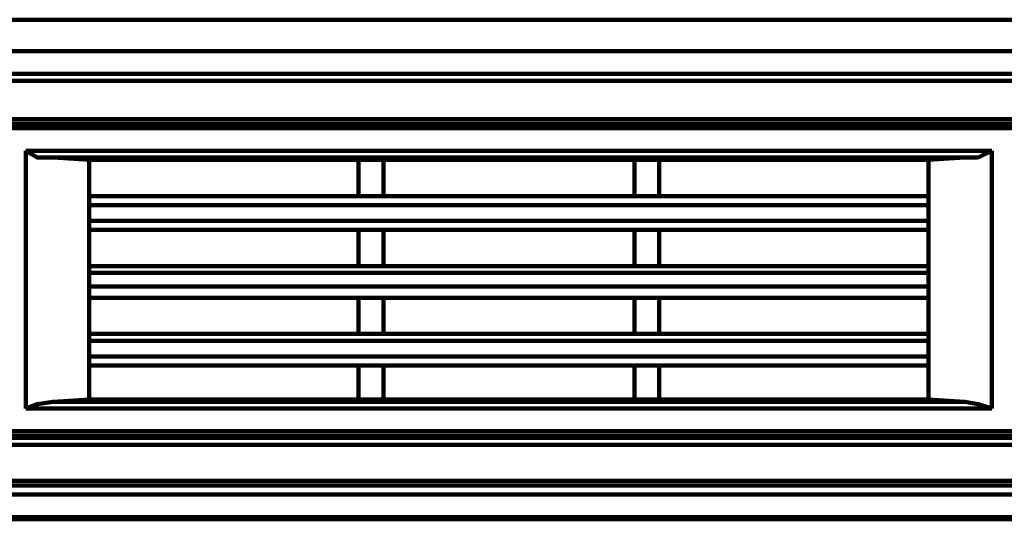
# Model space of a CAD drawing. Extents: x 586 to 1311, y 100 to 840.
# Drawn here: x 742 to 804, y 226 to 258 of the extents above; entities that cross this region are included whole.
import ezdxf

# ---------------------------------------------------------------- set-up
doc = ezdxf.new("R2010")
doc.units = 0
doc.header["$MEASUREMENT"] = 0
doc.layers.add('P', color=7, linetype='Continuous')

# ---------------------------------------------------------------- blocks, each defined once
blk = doc.blocks.new('block 11768')
at = {"layer": 'P', "color": 7, "lineweight": 100}
blk.add_lwpolyline([(742.148, 231.204), (742.148, 231.347)], dxfattribs=at)
blk = doc.blocks.new('block 11769')
at = {"layer": 'P', "color": 7, "lineweight": 100}
blk.add_lwpolyline([(742.291, 233.064), (742.291, 249.372)], dxfattribs=at)
blk = doc.blocks.new('block 11770')
at = {"layer": 'P', "color": 7, "lineweight": 100}
blk.add_lwpolyline([(743.722, 231.204), (743.722, 231.347)], dxfattribs=at)
blk = doc.blocks.new('block 11771')
at = {"layer": 'P', "color": 7, "lineweight": 100}
blk.add_lwpolyline([(746.297, 231.204), (746.297, 231.347)], dxfattribs=at)
blk = doc.blocks.new('block 11772')
at = {"layer": 'P', "color": 7, "lineweight": 100}
blk.add_lwpolyline([(746.297, 233.636), (746.297, 248.8)], dxfattribs=at)
blk = doc.blocks.new('block 11773')
at = {"layer": 'P', "color": 7, "lineweight": 100}
blk.add_lwpolyline([(747.727, 231.204), (747.727, 231.347)], dxfattribs=at)
blk = doc.blocks.new('block 11774')
at = {"layer": 'P', "color": 7, "lineweight": 100}
blk.add_lwpolyline([(753.736, 231.204), (753.736, 231.347)], dxfattribs=at)
blk = doc.blocks.new('block 11775')
at = {"layer": 'P', "color": 7, "lineweight": 100}
blk.add_lwpolyline([(757.741, 231.204), (757.741, 231.347)], dxfattribs=at)
blk = doc.blocks.new('block 11776')
at = {"layer": 'P', "color": 7, "lineweight": 100}
blk.add_lwpolyline([(763.32, 233.636), (763.32, 235.782)], dxfattribs=at)
blk = doc.blocks.new('block 11777')
at = {"layer": 'P', "color": 7, "lineweight": 100}
blk.add_lwpolyline([(763.32, 237.785), (763.32, 240.074)], dxfattribs=at)
blk = doc.blocks.new('block 11778')
at = {"layer": 'P', "color": 7, "lineweight": 100}
blk.add_lwpolyline([(763.32, 242.077), (763.32, 244.365)], dxfattribs=at)
blk = doc.blocks.new('block 11779')
at = {"layer": 'P', "color": 7, "lineweight": 100}
blk.add_lwpolyline([(763.32, 246.511), (763.32, 248.8)], dxfattribs=at)
blk = doc.blocks.new('block 11780')
at = {"layer": 'P', "color": 7, "lineweight": 100}
blk.add_lwpolyline([(763.606, 231.204), (763.606, 231.347)], dxfattribs=at)
blk = doc.blocks.new('block 11781')
at = {"layer": 'P', "color": 7, "lineweight": 100}
blk.add_lwpolyline([(764.608, 231.204), (764.608, 231.347)], dxfattribs=at)
blk = doc.blocks.new('block 11782')
at = {"layer": 'P', "color": 7, "lineweight": 100}
blk.add_lwpolyline([(764.894, 233.636), (764.894, 235.782)], dxfattribs=at)
blk = doc.blocks.new('block 11783')
at = {"layer": 'P', "color": 7, "lineweight": 100}
blk.add_lwpolyline([(764.894, 237.785), (764.894, 240.074)], dxfattribs=at)
blk = doc.blocks.new('block 11784')
at = {"layer": 'P', "color": 7, "lineweight": 100}
blk.add_lwpolyline([(764.894, 242.077), (764.894, 244.365)], dxfattribs=at)
blk = doc.blocks.new('block 11785')
at = {"layer": 'P', "color": 7, "lineweight": 100}
blk.add_lwpolyline([(764.894, 246.511), (764.894, 248.8)], dxfattribs=at)
blk = doc.blocks.new('block 11786')
at = {"layer": 'P', "color": 7, "lineweight": 100}
blk.add_lwpolyline([(767.612, 231.204), (767.612, 231.347)], dxfattribs=at)
blk = doc.blocks.new('block 11787')
at = {"layer": 'P', "color": 7, "lineweight": 100}
blk.add_lwpolyline([(773.62, 231.204), (773.62, 231.347)], dxfattribs=at)
blk = doc.blocks.new('block 11788')
at = {"layer": 'P', "color": 7, "lineweight": 100}
blk.add_lwpolyline([(732.992, 228.2), (838.425, 228.2)], dxfattribs=at)
blk = doc.blocks.new('block 11789')
at = {"layer": 'P', "color": 7, "lineweight": 100}
blk.add_lwpolyline([(732.706, 228.486), (838.711, 228.486)], dxfattribs=at)
blk = doc.blocks.new('block 11790')
at = {"layer": 'P', "color": 7, "lineweight": 100}
blk.add_lwpolyline([(777.626, 231.204), (777.626, 231.347)], dxfattribs=at)
blk = doc.blocks.new('block 11791')
at = {"layer": 'P', "color": 7, "lineweight": 100}
blk.add_lwpolyline([(834.562, 230.775), (735.281, 230.775)], dxfattribs=at)
blk = doc.blocks.new('block 11792')
at = {"layer": 'P', "color": 7, "lineweight": 100}
blk.add_lwpolyline([(735.711, 231.204), (833.418, 231.204)], dxfattribs=at)
blk = doc.blocks.new('block 11793')
at = {"layer": 'P', "color": 7, "lineweight": 100}
blk.add_lwpolyline([(812.532, 231.347), (736.426, 231.347)], dxfattribs=at)
blk = doc.blocks.new('block 11794')
at = {"layer": 'P', "color": 7, "lineweight": 100}
blk.add_lwpolyline([(812.961, 231.633), (736.283, 231.633)], dxfattribs=at)
blk = doc.blocks.new('block 11795')
at = {"layer": 'P', "color": 7, "lineweight": 100}
blk.add_lwpolyline([(803.376, 233.064), (742.291, 233.064)], dxfattribs=at)
blk = doc.blocks.new('block 11796')
at = {"layer": 'P', "color": 7, "lineweight": 100}
blk.add_lwpolyline([(746.297, 233.636), (799.37, 233.636)], dxfattribs=at)
blk = doc.blocks.new('block 11799')
at = {"layer": 'P', "color": 7, "lineweight": 100}
blk.add_lwpolyline([(780.773, 233.636), (780.773, 235.782)], dxfattribs=at)
blk = doc.blocks.new('block 11800')
at = {"layer": 'P', "color": 7, "lineweight": 100}
blk.add_lwpolyline([(780.773, 237.785), (780.773, 240.074)], dxfattribs=at)
blk = doc.blocks.new('block 11801')
at = {"layer": 'P', "color": 7, "lineweight": 100}
blk.add_lwpolyline([(780.773, 242.077), (780.773, 244.365)], dxfattribs=at)
blk = doc.blocks.new('block 11802')
at = {"layer": 'P', "color": 7, "lineweight": 100}
blk.add_lwpolyline([(780.773, 246.511), (780.773, 248.8)], dxfattribs=at)
blk = doc.blocks.new('block 11803')
at = {"layer": 'P', "color": 7, "lineweight": 100}
blk.add_lwpolyline([(781.345, 231.204), (781.345, 231.347)], dxfattribs=at)
blk = doc.blocks.new('block 11804')
at = {"layer": 'P', "color": 7, "lineweight": 100}
blk.add_lwpolyline([(799.37, 235.782), (746.297, 235.782)], dxfattribs=at)
blk = doc.blocks.new('block 11806')
at = {"layer": 'P', "color": 7, "lineweight": 100}
blk.add_lwpolyline([(746.297, 236.354), (799.37, 236.354)], dxfattribs=at)
blk = doc.blocks.new('block 11807')
at = {"layer": 'P', "color": 7, "lineweight": 100}
blk.add_lwpolyline([(799.37, 237.356), (746.297, 237.356)], dxfattribs=at)
blk = doc.blocks.new('block 11808')
at = {"layer": 'P', "color": 7, "lineweight": 100}
blk.add_lwpolyline([(746.297, 237.785), (799.37, 237.785)], dxfattribs=at)
blk = doc.blocks.new('block 11810')
at = {"layer": 'P', "color": 7, "lineweight": 100}
blk.add_lwpolyline([(782.347, 231.204), (782.347, 231.347)], dxfattribs=at)
blk = doc.blocks.new('block 11811')
at = {"layer": 'P', "color": 7, "lineweight": 100}
blk.add_lwpolyline([(782.347, 233.636), (782.347, 235.782)], dxfattribs=at)
blk = doc.blocks.new('block 11812')
at = {"layer": 'P', "color": 7, "lineweight": 100}
blk.add_lwpolyline([(782.347, 237.785), (782.347, 240.074)], dxfattribs=at)
blk = doc.blocks.new('block 11813')
at = {"layer": 'P', "color": 7, "lineweight": 100}
blk.add_lwpolyline([(782.347, 242.077), (782.347, 244.365)], dxfattribs=at)
blk = doc.blocks.new('block 11814')
at = {"layer": 'P', "color": 7, "lineweight": 100}
blk.add_lwpolyline([(782.347, 246.511), (782.347, 248.8)], dxfattribs=at)
blk = doc.blocks.new('block 11815')
at = {"layer": 'P', "color": 7, "lineweight": 100}
blk.add_lwpolyline([(785.208, 231.347), (785.208, 231.204)], dxfattribs=at)
blk = doc.blocks.new('block 11816')
at = {"layer": 'P', "color": 7, "lineweight": 100}
blk.add_lwpolyline([(799.37, 240.074), (746.297, 240.074)], dxfattribs=at)
blk = doc.blocks.new('block 11818')
at = {"layer": 'P', "color": 7, "lineweight": 100}
blk.add_lwpolyline([(746.297, 240.789), (799.37, 240.789)], dxfattribs=at)
blk = doc.blocks.new('block 11819')
at = {"layer": 'P', "color": 7, "lineweight": 100}
blk.add_lwpolyline([(799.37, 241.647), (746.297, 241.647)], dxfattribs=at)
blk = doc.blocks.new('block 11820')
at = {"layer": 'P', "color": 7, "lineweight": 100}
blk.add_lwpolyline([(786.209, 231.204), (786.209, 231.347)], dxfattribs=at)
blk = doc.blocks.new('block 11821')
at = {"layer": 'P', "color": 7, "lineweight": 100}
blk.add_lwpolyline([(788.498, 231.204), (788.498, 231.347)], dxfattribs=at)
blk = doc.blocks.new('block 11822')
at = {"layer": 'P', "color": 7, "lineweight": 100}
blk.add_lwpolyline([(746.297, 242.077), (799.37, 242.077)], dxfattribs=at)
blk = doc.blocks.new('block 11824')
at = {"layer": 'P', "color": 7, "lineweight": 100}
blk.add_lwpolyline([(799.37, 244.365), (746.297, 244.365)], dxfattribs=at)
blk = doc.blocks.new('block 11826')
at = {"layer": 'P', "color": 7, "lineweight": 100}
blk.add_lwpolyline([(746.297, 244.938), (799.37, 244.938)], dxfattribs=at)
blk = doc.blocks.new('block 11828')
at = {"layer": 'P', "color": 7, "lineweight": 100}
blk.add_lwpolyline([(799.37, 245.939), (746.297, 245.939)], dxfattribs=at)
blk = doc.blocks.new('block 11829')
at = {"layer": 'P', "color": 7, "lineweight": 100}
blk.add_lwpolyline([(746.297, 246.511), (799.37, 246.511)], dxfattribs=at)
blk = doc.blocks.new('block 11832')
at = {"layer": 'P', "color": 7, "lineweight": 100}
blk.add_lwpolyline([(746.297, 248.8), (799.37, 248.8)], dxfattribs=at)
blk = doc.blocks.new('block 11833')
at = {"layer": 'P', "color": 7, "lineweight": 100}
blk.add_lwpolyline([(793.791, 231.204), (793.791, 231.347)], dxfattribs=at)
blk = doc.blocks.new('block 11834')
at = {"layer": 'P', "color": 7, "lineweight": 100}
blk.add_lwpolyline([(742.291, 249.372), (803.376, 249.372)], dxfattribs=at)
blk = doc.blocks.new('block 11836')
at = {"layer": 'P', "color": 7, "lineweight": 100}
blk.add_lwpolyline([(736.283, 250.803), (812.961, 250.803)], dxfattribs=at)
blk = doc.blocks.new('block 11837')
at = {"layer": 'P', "color": 7, "lineweight": 100}
blk.add_lwpolyline([(833.418, 251.089), (735.711, 251.089)], dxfattribs=at)
blk = doc.blocks.new('block 11838')
at = {"layer": 'P', "color": 7, "lineweight": 100}
blk.add_lwpolyline([(834.562, 251.375), (735.281, 251.375)], dxfattribs=at)
blk = doc.blocks.new('block 11839')
at = {"layer": 'P', "color": 7, "lineweight": 100}
blk.add_lwpolyline([(797.654, 231.204), (797.654, 231.347)], dxfattribs=at)
blk = doc.blocks.new('block 11840')
at = {"layer": 'P', "color": 7, "lineweight": 100}
blk.add_lwpolyline([(799.37, 233.636), (799.37, 248.8)], dxfattribs=at)
blk = doc.blocks.new('block 11841')
at = {"layer": 'P', "color": 7, "lineweight": 100}
blk.add_lwpolyline([(732.706, 253.807), (838.711, 253.807)], dxfattribs=at)
blk = doc.blocks.new('block 11842')
at = {"layer": 'P', "color": 7, "lineweight": 100}
blk.add_lwpolyline([(838.425, 254.236), (732.992, 254.236)], dxfattribs=at)
blk = doc.blocks.new('block 11843')
at = {"layer": 'P', "color": 7, "lineweight": 100}
blk.add_lwpolyline([(800.515, 231.204), (800.515, 231.347)], dxfattribs=at)
blk = doc.blocks.new('block 11844')
at = {"layer": 'P', "color": 7, "lineweight": 100}
blk.add_lwpolyline([(801.659, 231.204), (801.659, 231.347)], dxfattribs=at)
blk = doc.blocks.new('block 11845')
at = {"layer": 'P', "color": 7, "lineweight": 100}
blk.add_lwpolyline([(803.376, 249.372), (803.376, 233.064)], dxfattribs=at)
blk = doc.blocks.new('block 11846')
at = {"layer": 'P', "color": 7, "lineweight": 100}
blk.add_lwpolyline([(803.662, 231.204), (803.662, 231.347)], dxfattribs=at)
blk = doc.blocks.new('block 11899')
at = {"layer": 'P', "color": 7, "lineweight": 100}
blk.add_lwpolyline([(801.659, 248.943), (799.37, 248.8)], dxfattribs=at)
blk = doc.blocks.new('block 11900')
at = {"layer": 'P', "color": 7, "lineweight": 100}
blk.add_lwpolyline([(746.297, 248.8), (744.008, 248.943)], dxfattribs=at)
blk = doc.blocks.new('block 11901')
at = {"layer": 'P', "color": 7, "lineweight": 100}
blk.add_lwpolyline([(801.659, 233.493), (744.008, 233.493), (746.297, 233.636)], dxfattribs=at)
blk = doc.blocks.new('block 11902')
at = {"layer": 'P', "color": 7, "lineweight": 100}
blk.add_lwpolyline([(801.659, 233.493), (799.37, 233.636)], dxfattribs=at)
blk = doc.blocks.new('block 11903')
at = {"layer": 'P', "color": 7, "lineweight": 100}
blk.add_lwpolyline([(801.659, 233.493), (802.518, 233.35), (803.376, 233.064)], dxfattribs=at)
blk = doc.blocks.new('block 11904')
at = {"layer": 'P', "color": 7, "lineweight": 100}
blk.add_lwpolyline([(742.291, 233.064), (743.006, 233.35), (744.008, 233.493)], dxfattribs=at)
blk = doc.blocks.new('block 11905')
at = {"layer": 'P', "color": 7, "lineweight": 100}
blk.add_lwpolyline([(802.518, 248.943), (743.006, 248.943), (742.291, 249.372)], dxfattribs=at)
blk = doc.blocks.new('block 11906')
at = {"layer": 'P', "color": 7, "lineweight": 100}
blk.add_lwpolyline([(803.376, 249.372), (802.518, 248.943)], dxfattribs=at)
blk = doc.blocks.new('block 12102')
at = {"layer": 'P', "color": 7, "lineweight": 100}
blk.add_lwpolyline([(626.273, 255.667), (1052.866, 255.667)], dxfattribs=at)
blk = doc.blocks.new('block 12105')
at = {"layer": 'P', "color": 7, "lineweight": 100}
blk.add_lwpolyline([(622.839, 257.67), (1055.298, 257.67)], dxfattribs=at)
blk = doc.blocks.new('block 12202')
at = {"layer": 'P', "color": 7, "lineweight": 100}
blk.add_lwpolyline([(1052.58, 227.628), (625.844, 227.628)], dxfattribs=at)
blk = doc.blocks.new('block 12206')
at = {"layer": 'P', "color": 7, "lineweight": 100}
blk.add_lwpolyline([(1053.009, 226.054), (625.128, 226.054)], dxfattribs=at)
blk = doc.blocks.new('block 14145')
at = {"layer": 'P', "color": 7, "lineweight": 100}
blk.add_lwpolyline([(625.844, 256.239), (625.844, 226.197), (1052.58, 226.197), (1052.58, 255.667)], dxfattribs=at)

msp = doc.modelspace()

# ---------------------------------------------------------------- block references
at = {"layer": 'P'}
for name in ['block 12105', 'block 14145', 'block 12102', 'block 11842', 'block 11841', 'block 11838', 'block 11837', 'block 11836', 'block 11769', 'block 11834', 'block 11905', 'block 11906', 'block 11845', 'block 11900', 'block 11772', 'block 11832', 'block 11779', 'block 11785', 'block 11802', 'block 11814', 'block 11899', 'block 11840', 'block 11829', 'block 11828', 'block 11826', 'block 11824', 'block 11778', 'block 11784', 'block 11801', 'block 11813', 'block 11822', 'block 11819', 'block 11818', 'block 11816', 'block 11777', 'block 11783', 'block 11800', 'block 11812', 'block 11808', 'block 11807', 'block 11806', 'block 11804', 'block 11776', 'block 11782', 'block 11799', 'block 11811', 'block 11901', 'block 11796', 'block 11902', 'block 11904', 'block 11795', 'block 11903', 'block 11794', 'block 11792', 'block 11793', 'block 11768', 'block 11770', 'block 11771', 'block 11773', 'block 11774', 'block 11775', 'block 11780', 'block 11781', 'block 11786', 'block 11787', 'block 11790', 'block 11803', 'block 11810', 'block 11815', 'block 11820', 'block 11821', 'block 11833', 'block 11839', 'block 11843', 'block 11844', 'block 11846', 'block 11791', 'block 11789', 'block 11788', 'block 12202', 'block 12206']:
    msp.add_blockref(name, (0, 0), dxfattribs=at)

doc.saveas('drawing.dxf')
